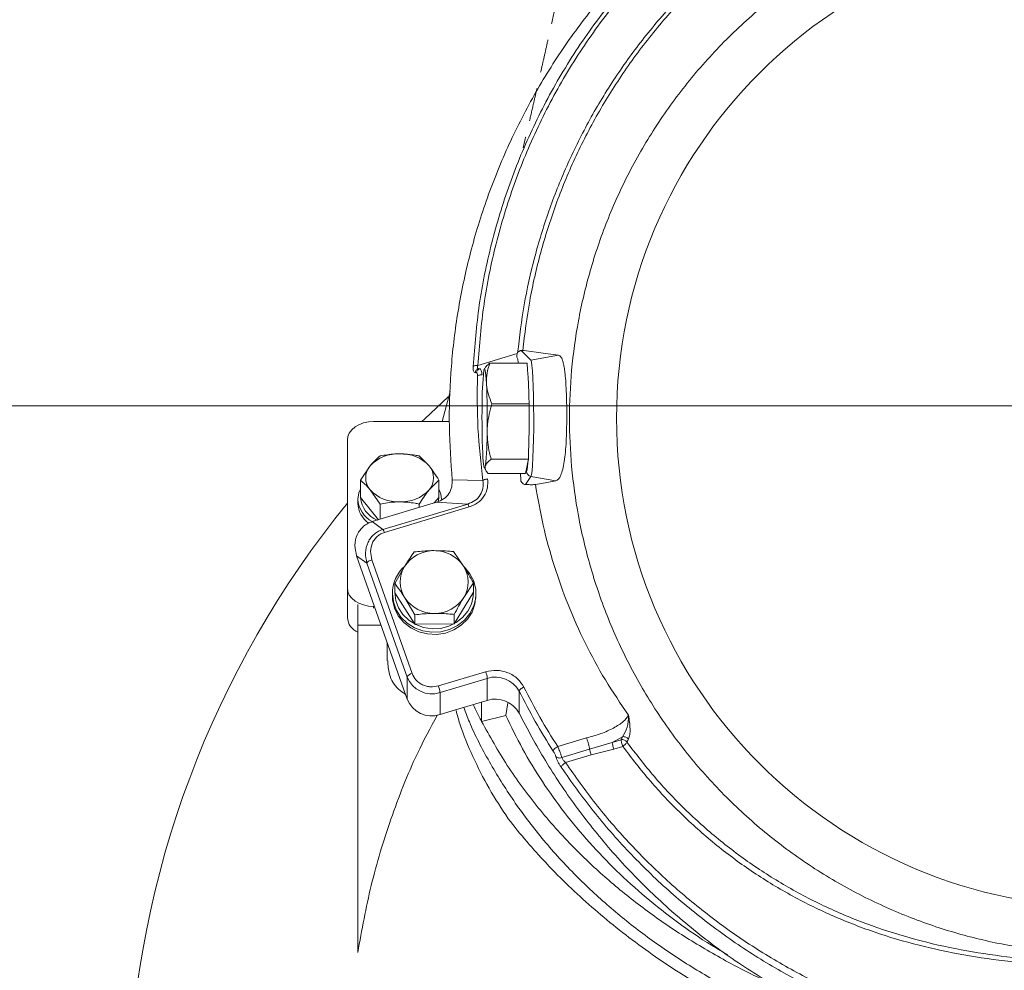
# Model space of a CAD drawing. Extents: x 3619 to 6108, y -1469 to 1459.
# Drawn here: x 5338 to 5526, y 1114 to 1295 of the extents above; entities that cross this region are included whole.
import ezdxf

# ---------------------------------------------------------------- set-up
doc = ezdxf.new("R2010")
doc.units = 0
doc.header["$LTSCALE"] = 5
doc.linetypes.add('HIDDEN', pattern=[1.905, 1.27, -0.635])
doc.layers.add('SLD-0', color=7, linetype='Continuous')
doc.styles.add('Brunner 2014', font='arial.ttf', dxfattribs={"height": 35})
doc.dimstyles.new('Brunner 2014', dxfattribs={"dimscale": 5, "dimtxt": 35, "dimasz": 5, "dimexe": 3.175, "dimexo": 0, "dimgap": 0.762, "dimtad": 1, "dimdec": 0, "dimrnd": 1e-08, "dimtxsty": 'Brunner 2014', "dimcen": 0.09, "dimdle": 10, "dimclrd": 7, "dimclre": 7, "dimclrt": 7, "dimadec": 1, "dimazin": 2, "dimtfac": 0.666667, "dimtdec": 0, "dimtmove": 0, "dimatfit": 3, "dimldrblk": 'Filled-1', "dimfxl": 1, "dimtolj": 1, "dimlwd": 5, "dimlwe": 5, "dimarcsym": 0})

# ---------------------------------------------------------------- blocks, each defined once
blk = doc.blocks.new('*D126')
at = {"layer": 'Defpoints', "color": 0, "linetype": 'HIDDEN', "lineweight": 5, "ltscale": 3, "transparency": 16777216}
for p in [(5001.84, 1221.49), (5545.82, 1221.49), (5343.33, 89.81)]:
    blk.add_point(p, dxfattribs=at)
at = {"layer": 'SLD-0', "color": 7, "linetype": 'Continuous', "lineweight": 5, "ltscale": 3, "transparency": 16777216}
for p, q in [((5545.82, 1221.49), (4985.96, 1221.49)), ((5001.84, 114.81), (5001.84, 1196.49)), ((5343.33, 89.81), (4985.96, 89.81))]:
    blk.add_line(p, q, dxfattribs=at)
at = {"layer": 'SLD-0', "color": 7, "linetype": 'HIDDEN', "lineweight": 5, "ltscale": 3, "transparency": 16777216}
for points in [[(4997.67, 1196.49), (5006, 1196.49), (5001.84, 1221.49)], [(4997.67, 114.81), (5006, 114.81), (5001.84, 89.81)]]:
    blk.add_solid(points, dxfattribs=at)
at = {"layer": 'SLD-0', "color": 1, "linetype": 'HIDDEN', "lineweight": 15, "ltscale": 3, "transparency": 16777216, "insert": (4962.26, 636.47), "char_height": 35, "attachment_point": 2, "rotation": 90, "style": 'Brunner 2014'}
blk.add_mtext('\\A1;1132', dxfattribs=at)
blk = doc.blocks.new('Filled-1')
at = {"color": 0}
for p, q in [((0, 0), (-1, 0.1667)), ((-1, 0.1667), (-1, -0.1667)), ((-1, 0), (0, 0)), ((-1, -0.1667), (0, 0))]:
    blk.add_line(p, q, dxfattribs=at)
at = {"color": 0, "flags": 128}
blk.add_lwpolyline([(-1, -0.1667), (0, 0), (-1, 0.1667), (-1, -0.1667)], dxfattribs=at)
at = {"color": 0}
blk.add_solid([(-1, -0.1667), (0, 0), (-1, 0.1667), (-1, -0.1667)], dxfattribs=at)
blk = doc.blocks.new('*D128')
at = {"layer": 'Defpoints', "color": 0, "linetype": 'HIDDEN', "lineweight": 5, "transparency": 16777216}
for p in [(5452.32, 1357.06), (4920.32, 89.81), (5348.32, 89.81)]:
    blk.add_point(p, dxfattribs=at)
at = {"layer": 'SLD-0', "color": 7, "linetype": 'Continuous', "lineweight": 5, "transparency": 16777216}
for p, q in [((5452.32, 1357.06), (4904.45, 1357.06)), ((4920.32, 1332.06), (4920.32, 114.81)), ((5348.32, 89.81), (4904.45, 89.81))]:
    blk.add_line(p, q, dxfattribs=at)
at = {"layer": 'SLD-0', "color": 7, "linetype": 'HIDDEN', "lineweight": 5, "transparency": 16777216}
for points in [[(4916.16, 1332.06), (4924.49, 1332.06), (4920.32, 1357.06)], [(4916.16, 114.81), (4924.49, 114.81), (4920.32, 89.81)]]:
    blk.add_solid(points, dxfattribs=at)
at = {"layer": 'SLD-0', "color": 1, "linetype": 'HIDDEN', "lineweight": 15, "transparency": 16777216, "insert": (4880.77, 704.15), "char_height": 35, "attachment_point": 2, "rotation": 90, "style": 'Brunner 2014'}
blk.add_mtext('\\A1;1267', dxfattribs=at)

msp = doc.modelspace()

# ---------------------------------------------------------------- linework, layer by layer
at = {"color": 7, "linetype": 'Continuous', "lineweight": 15}
for p, q in [((5435.92, 1230.24), (5434.06, 1232.08)), ((5434.39, 1232.11), (5434.59, 1232.08)), ((5434.66, 1232.1), (5434.42, 1232.03)), ((5434.66, 1232.07), (5434.42, 1232.03)), ((5434.66, 1232.1), (5434.66, 1232.07)), ((5434.66, 1232.07), (5438.31, 1231.57)), ((5425.79, 1229.23), (5433.31, 1231.49)), ((5433.42, 1230.44), (5433.27, 1230.83)), ((5433.31, 1231.49), (5433.4, 1231.66)), ((5441.24, 1231.17), (5435.92, 1230.24)), ((5438.31, 1231.57), (5441.24, 1231.17)), ((5425.91, 1228.62), (5426.14, 1228.59)), ((5427.12, 1228.72), (5427.03, 1228.57)), ((5435.22, 1229.68), (5428.08, 1229.68)), ((5435.29, 1228.31), (5435.22, 1229.68)), ((5418.95, 1218.48), (5420.52, 1224.27)), ((5435.62, 1221.88), (5435.55, 1223.29)), ((5435.62, 1221.88), (5428.48, 1221.88)), ((5435.6, 1219.96), (5435.62, 1221.88)), ((5405.82, 1218.48), (5420.36, 1218.48)), ((5400.82, 1186.66), (5400.82, 1214.95)), ((5435.47, 1211.3), (5435.5, 1213.24)), ((5414.58, 1211.91), (5416.45, 1210.02)), ((5435.47, 1211.3), (5428.33, 1211.3)), ((5434.92, 1208.53), (5435.47, 1211.3)), ((5403.32, 1207.31), (5405.19, 1210.02)), ((5427.03, 1209.65), (5427.38, 1209.04)), ((5434.92, 1208.53), (5427.77, 1208.53)), ((5433.99, 1207.35), (5433.97, 1208.53)), ((5434.88, 1206.46), (5435.94, 1207.99)), ((5440.68, 1207.16), (5435.94, 1207.99)), ((5403.32, 1203.98), (5403.32, 1207.31)), ((5418.33, 1207.31), (5416.45, 1205.43)), ((5418.33, 1203.98), (5418.33, 1207.31)), ((5426.75, 1207.2), (5420.87, 1207.37)), ((5436.8, 1206.45), (5438.66, 1206.79)), ((5438.66, 1206.79), (5440.68, 1207.16)), ((5402.82, 1203.62), (5402.82, 1202.84)), ((5403.32, 1203.98), (5406.8, 1199.71)), ((5407.07, 1202.72), (5405.19, 1205.43)), ((5417.46, 1202.92), (5418.33, 1203.98)), ((5405.57, 1199.35), (5417.9, 1203.05)), ((5407.07, 1199.8), (5407.07, 1202.72)), ((5423.84, 1202.72), (5407.64, 1197.85)), ((5424.11, 1202.15), (5407.91, 1197.28)), ((5414.58, 1202.05), (5414.58, 1202.72)), ((5423.84, 1202.72), (5417.9, 1203.05)), ((5407.64, 1197.85), (5405.57, 1199.35)), ((5404.58, 1191.4), (5402.6, 1192.83)), ((5411.63, 1167.17), (5402.6, 1192.83)), ((5421.12, 1193.61), (5423.03, 1190.85)), ((5404.58, 1191.4), (5412.25, 1169.62)), ((5405.53, 1192.07), (5413.2, 1170.29)), ((5409.92, 1187.51), (5411.77, 1190.75)), ((5400.82, 1181.01), (5400.82, 1186.66)), ((5409.92, 1185.7), (5409.92, 1187.51)), ((5424.93, 1187.64), (5423.09, 1184.85)), ((5424.93, 1185.84), (5424.93, 1187.64)), ((5409.43, 1185.58), (5409.43, 1185.16)), ((5409.92, 1185.7), (5413.74, 1179.73)), ((5421.25, 1179.8), (5424.93, 1185.84)), ((5425.43, 1185.16), (5425.43, 1185.58)), ((5402.82, 1179.51), (5402.82, 1183.48)), ((5406.01, 1183.13), (5405.82, 1183.13)), ((5405.82, 1182.78), (5405.82, 1183.13)), ((5413.74, 1181.54), (5411.83, 1184.74)), ((5413.74, 1179.73), (5413.74, 1181.54)), ((5421.25, 1179.8), (5421.25, 1181.6)), ((5402.82, 1116.94), (5402.82, 1179.51)), ((5407.29, 1179.51), (5402.82, 1179.51)), ((5413.74, 1179.73), (5421.25, 1179.8)), ((5408.43, 1176.26), (5408.43, 1172.72)), ((5418.24, 1167.91), (5427.28, 1170.63)), ((5412.25, 1169.62), (5412.25, 1165.41)), ((5418.55, 1166.65), (5427.59, 1169.37)), ((5427.59, 1165.16), (5427.59, 1169.37)), ((5411.63, 1167.17), (5412.25, 1165.41)), ((5418.55, 1166.65), (5418.55, 1162.44)), ((5433.68, 1166.92), (5433.68, 1162.71)), ((5427.59, 1165.16), (5421.52, 1163.33)), ((5426.5, 1164.83), (5426.5, 1161.13)), ((5431.13, 1162.28), (5431.54, 1164.71)), ((5418.55, 1162.44), (5421.52, 1163.33)), ((5426.5, 1161.13), (5431.13, 1162.28)), ((5426.46, 1161.21), (5426.5, 1161.13)), ((5441.06, 1156.31), (5446.59, 1157.97)), ((5447.17, 1155.8), (5451.49, 1157.11)), ((5451.49, 1157.11), (5453.47, 1158.2)), ((5451.49, 1157.11), (5453.19, 1157.62)), ((5453.47, 1158.2), (5453.19, 1157.62)), ((5441.85, 1154.2), (5447.17, 1155.8)), ((5447.46, 1154.72), (5442.57, 1153.25)), ((5447.46, 1154.72), (5451.8, 1155.85)), ((5453.5, 1156.36), (5451.8, 1155.85))]:
    msp.add_line(p, q, dxfattribs=at)
at = {"color": 7, "linetype": 'Continuous', "lineweight": 15, "flags": 128}
for points in [[(5435.94, 1207.99), (5436.05, 1208.35), (5436.15, 1209.08), (5436.24, 1210.17), (5436.32, 1211.58), (5436.39, 1213.25), (5436.44, 1215.13), (5436.47, 1217.15), (5436.48, 1219.24), (5436.46, 1221.32), (5436.43, 1223.33), (5436.38, 1225.19), (5436.31, 1226.83), (5436.23, 1228.2), (5436.14, 1229.24), (5436.03, 1229.93), (5435.92, 1230.24)], [(5427.43, 1225.78), (5427.38, 1226.61), (5427.33, 1227.3), (5427.27, 1227.86), (5427.21, 1228.27), (5427.15, 1228.52), (5427.08, 1228.61), (5427.02, 1228.53), (5426.95, 1228.3)], [(5420.11, 1223.25), (5415.63, 1219.04), (5415.06, 1218.48)], [(5400.82, 1214.95), (5400.92, 1215.64), (5401.2, 1216.3), (5401.66, 1216.91), (5402.29, 1217.45), (5403.04, 1217.89), (5403.91, 1218.22), (5404.85, 1218.42), (5405.82, 1218.48)], [(5426.73, 1212.43), (5426.77, 1211.6), (5426.83, 1210.91), (5426.89, 1210.35), (5426.95, 1209.94), (5427.01, 1209.7), (5427.08, 1209.61), (5427.14, 1209.68), (5427.2, 1209.92)], [(5402.82, 1203.62), (5403.01, 1204.84), (5403.32, 1205.58)], [(5418.22, 1203.12), (5418.28, 1203.4), (5418.32, 1203.97)], [(5423.15, 1190.74), (5423.24, 1190.66), (5424.28, 1189.39), (5425.01, 1187.94), (5425.38, 1186.38), (5425.38, 1184.78), (5425.01, 1183.22), (5424.28, 1181.77), (5423.24, 1180.49), (5421.92, 1179.46), (5420.39, 1178.71), (5418.72, 1178.28), (5417, 1178.2), (5415.29, 1178.46), (5413.68, 1179.05), (5412.25, 1179.94), (5411.06, 1181.1), (5410.17, 1182.47), (5409.62, 1183.99), (5409.43, 1185.58), (5409.43, 1185.58)], [(5405.82, 1183.13), (5404.85, 1183.2), (5403.91, 1183.4), (5403.04, 1183.73), (5402.29, 1184.16), (5401.66, 1184.7), (5401.2, 1185.31), (5400.92, 1185.98), (5400.82, 1186.66)], [(5425.43, 1185.16), (5425.24, 1183.57), (5424.69, 1182.05), (5423.8, 1180.68), (5422.61, 1179.52), (5421.18, 1178.63), (5419.57, 1178.04), (5417.86, 1177.78), (5416.14, 1177.86), (5414.47, 1178.29), (5412.94, 1179.04), (5411.62, 1180.07), (5410.57, 1181.35), (5409.85, 1182.8), (5409.48, 1184.36), (5409.43, 1185.16)], [(5409.93, 1185.77), (5410.1, 1184.28), (5410.62, 1182.86), (5411.46, 1181.58), (5412.57, 1180.49), (5413.92, 1179.65), (5415.42, 1179.09), (5417.02, 1178.85), (5418.64, 1178.93), (5420.21, 1179.33), (5421.64, 1180.03), (5422.87, 1181), (5423.86, 1182.2), (5424.54, 1183.56), (5424.89, 1185.02), (5424.93, 1185.83)]]:
    msp.add_lwpolyline(points, dxfattribs=at)
at = {"color": 1, "linetype": 'Continuous', "lineweight": 15}
msp.add_circle((5545.82, 1219.11), 93.5, dxfattribs=at)
at = {"color": 7, "linetype": 'Continuous', "lineweight": 15}
for centre, radius, start, end in [((5481.42, 1222.06), 54.83, 173.4719, 180.4639), ((5276.62, 1219.12), 150.96, 359.0395, 2.5288), ((5577.54, 1219.09), 150.96, 179.0395, 182.5288), ((5372.73, 1216.15), 54.83, 353.4719, 0.4639), ((5410.52, 1205.03), 7.3, 87.5923, 136.8231), ((5411.13, 1205.03), 7.3, 43.1769, 92.4077), ((5407.83, 1207.72), 3.5, 138.8939, 221.1061), ((5413.82, 1207.72), 3.5, 318.8939, 41.1061), ((5436.11, 1208.98), 1, 180.3045, 260.0465), ((5414.57, 1203.59), 4.25, 0.4435, 27.9029), ((5408, 1203.94), 5.19, 183.484, 242.1747), ((5408.56, 1204.48), 5.26, 185.5376, 247.1678), ((5410.52, 1210.42), 7.3, 223.1769, 272.4077), ((5411.13, 1210.42), 7.3, 267.5923, 316.8231), ((5545.82, 1084.81), 187, 140.8414, 178.1592), ((5407.66, 1203.02), 4.84, 182.1009, 234.8671), ((5417.33, 1187.2), 6.6, 89.7266, 147.5055), ((5417.51, 1187.18), 6.62, 33.6452, 91.2833), ((5416.57, 1185.52), 7.14, 132.0311, 179.4976), ((5416.55, 1187.8), 5.62, 148.322, 212.8973), ((5418.31, 1187.8), 5.62, 328.322, 32.8973), ((5417.53, 1188.39), 6.6, 269.7266, 327.5055), ((5417.35, 1188.41), 6.62, 213.6452, 271.2833), ((5404.17, 1181.25), 3.35, 184.1556, 246.3732), ((5413.38, 1169.02), 1.28, 98.045, 152.136), ((5422.33, 1168.75), 5.3, 6.7316, 20.7999), ((5416.98, 1171.49), 5.09, 201.6128, 287.9707), ((5413.28, 1166.03), 5.3, 6.7316, 20.7999), ((5429.15, 1164.47), 5.14, 28.4561, 107.6478), ((5416.98, 1167.28), 5.09, 201.6128, 287.9707), ((5429.15, 1160.26), 5.14, 28.4561, 107.6478)]:
    msp.add_arc(centre, radius, start, end, dxfattribs=at)
msp.add_ellipse((5545.82, 1198.05), major_axis=(128.7, 0), ratio=0.765367, start_param=3.490798, end_param=3.524907, dxfattribs=at)
for points, knots in [([(5420.87, 1207.37), (5420.63, 1210.77), (5420.16, 1217.56), (5420.5, 1227.9), (5421.65, 1238.36), (5423.75, 1248.93), (5426.79, 1259.43), (5430.79, 1269.75), (5435.72, 1279.75), (5441.54, 1289.32), (5448.2, 1298.32), (5455.59, 1306.67), (5463.63, 1314.27), (5472.21, 1321.06), (5481.2, 1326.99), (5490.45, 1332.02), (5499.91, 1336.19), (5509.56, 1339.54), (5519.45, 1342.09), (5529.64, 1343.85), (5540.13, 1344.78), (5550.9, 1344.81), (5561.8, 1343.89), (5572.7, 1342.01), (5583.48, 1339.14), (5594, 1335.31), (5604.14, 1330.55), (5613.78, 1324.94), (5622.81, 1318.54), (5631.14, 1311.46), (5638.72, 1303.81), (5645.46, 1295.73), (5651.44, 1287.29), (5654.78, 1281.39), (5656.45, 1278.43)], [0, 0, 0, 0, 0.030949, 0.061902, 0.093926, 0.1265, 0.159482, 0.192719, 0.226054, 0.259328, 0.292389, 0.325095, 0.357314, 0.388936, 0.419865, 0.450024, 0.47899, 0.507821, 0.53654, 0.565178, 0.594777, 0.624921, 0.655552, 0.686604, 0.718001, 0.749661, 0.781491, 0.81339, 0.845251, 0.876959, 0.9084, 0.939459, 0.969641, 1, 1, 1, 1]), ([(5643.49, 1294.6), (5641.01, 1297.8), (5636.04, 1304.21), (5627.34, 1312.89), (5618.58, 1320.12), (5610, 1325.97), (5601.84, 1330.65), (5593.29, 1334.7), (5584.39, 1338.1), (5575.2, 1340.8), (5565.78, 1342.77), (5556.24, 1343.98), (5546.63, 1344.43), (5537, 1344.11), (5527.41, 1343.02), (5517.97, 1341.17), (5508.75, 1338.59), (5499.81, 1335.31), (5491.17, 1331.35), (5482.9, 1326.74), (5474.21, 1320.97), (5465.33, 1313.83), (5456.55, 1305.18), (5448.74, 1295.73), (5441.97, 1285.65), (5436.28, 1275.02), (5431.69, 1263.96), (5428.23, 1252.52), (5425.83, 1240.86), (5425.2, 1232.98), (5424.88, 1229.05)], [0, 0, 0, 0, 0.041515, 0.083096, 0.124582, 0.155781, 0.186998, 0.218139, 0.249361, 0.280719, 0.312094, 0.343369, 0.374523, 0.40583, 0.437226, 0.468588, 0.499797, 0.530984, 0.562318, 0.593706, 0.625039, 0.666574, 0.708235, 0.750041, 0.79179, 0.833295, 0.87492, 0.916698, 0.958451, 1, 1, 1, 1]), ([(5642.74, 1294.36), (5640.9, 1296.76), (5637.24, 1301.55), (5631.03, 1308.25), (5624.35, 1314.5), (5617.14, 1320.27), (5609.48, 1325.5), (5601.37, 1330.15), (5592.9, 1334.17), (5584.07, 1337.54), (5574.96, 1340.21), (5565.62, 1342.16), (5556.16, 1343.36), (5546.62, 1343.81), (5537.07, 1343.49), (5527.57, 1342.41), (5518.2, 1340.58), (5509.06, 1338.03), (5500.18, 1334.77), (5491.62, 1330.84), (5483.41, 1326.27), (5474.79, 1320.54), (5465.97, 1313.46), (5457.25, 1304.86), (5449.5, 1295.49), (5442.77, 1285.47), (5437.12, 1274.92), (5432.55, 1263.91), (5429.11, 1252.56), (5426.73, 1240.97), (5426.1, 1233.14), (5425.79, 1229.23)], [0, 0, 0, 0, 0.031266, 0.062343, 0.093584, 0.12463, 0.155926, 0.187032, 0.218278, 0.249366, 0.280765, 0.312057, 0.343267, 0.374438, 0.40572, 0.437091, 0.46831, 0.49962, 0.530787, 0.562111, 0.593368, 0.624817, 0.666277, 0.707973, 0.749842, 0.791465, 0.833156, 0.874803, 0.916614, 0.958343, 1, 1, 1, 1]), ([(5433.4, 1231.66), (5433.76, 1234.72), (5434.49, 1240.83), (5436.53, 1249.87), (5439.23, 1258.74), (5442.67, 1267.4), (5446.8, 1275.78), (5451.64, 1283.85), (5457.14, 1291.53), (5463.32, 1298.8), (5470.13, 1305.57), (5477.56, 1311.79), (5485.54, 1317.39), (5494.01, 1322.3), (5502.94, 1326.49), (5512.26, 1329.88), (5521.89, 1332.5), (5528.49, 1333.51), (5531.78, 1334.02)], [0, 0, 0, 0, 0.062452, 0.124844, 0.187323, 0.249582, 0.312097, 0.374264, 0.436703, 0.49899, 0.561888, 0.624296, 0.687055, 0.749572, 0.81191, 0.874601, 0.937425, 1, 1, 1, 1]), ([(5498.82, 1323.8), (5495.81, 1322.29), (5489.78, 1319.27), (5481.35, 1313.75), (5473.45, 1307.58), (5466.21, 1300.79), (5459.64, 1293.46), (5453.77, 1285.66), (5448.63, 1277.43), (5444.22, 1268.85), (5440.57, 1259.97), (5437.7, 1250.86), (5435.54, 1241.56), (5434.77, 1235.26), (5434.39, 1232.11)], [0, 0, 0, 0, 0.0831458, 0.1667417, 0.2505091, 0.3340828, 0.4172107, 0.5004837, 0.583806, 0.6669243, 0.7501399, 0.8333966, 0.9165192, 1, 1, 1, 1]), ([(5545.82, 1116.61), (5542.75, 1116.69), (5536.5, 1116.85), (5527.05, 1118.2), (5517.49, 1120.43), (5507.97, 1123.67), (5498.62, 1127.93), (5489.6, 1133.18), (5481.09, 1139.4), (5473.21, 1146.5), (5466.12, 1154.37), (5459.9, 1162.89), (5454.64, 1171.9), (5450.39, 1181.25), (5447.15, 1190.78), (5444.9, 1200.33), (5443.6, 1209.78), (5443.18, 1219.11), (5443.6, 1228.43), (5444.9, 1237.88), (5447.15, 1247.43), (5450.39, 1256.96), (5454.64, 1266.31), (5459.9, 1275.32), (5466.12, 1283.84), (5473.21, 1291.71), (5481.09, 1298.81), (5489.6, 1305.03), (5498.62, 1310.29), (5507.97, 1314.54), (5517.49, 1317.78), (5527.05, 1320.03), (5536.5, 1321.32), (5545.82, 1321.74), (5555.15, 1321.32), (5564.59, 1320.03), (5574.15, 1317.78), (5583.68, 1314.54), (5593.03, 1310.29), (5602.04, 1305.03), (5610.56, 1298.81), (5618.43, 1291.71), (5625.53, 1283.84), (5631.74, 1275.32), (5637, 1266.31), (5641.26, 1256.96), (5644.5, 1247.43), (5646.74, 1237.88), (5648.04, 1228.43), (5648.46, 1219.11), (5648.04, 1209.78), (5646.74, 1200.33), (5644.5, 1190.78), (5641.26, 1181.25), (5637, 1171.9), (5631.74, 1162.89), (5625.53, 1154.37), (5618.43, 1146.5), (5610.56, 1139.4), (5602.04, 1133.18), (5593.03, 1127.93), (5583.68, 1123.67), (5574.15, 1120.43), (5564.59, 1118.2), (5555.15, 1116.85), (5548.9, 1116.69), (5545.82, 1116.61)], [0, 0, 0, 0, 0.014321, 0.029124, 0.044367, 0.059997, 0.075951, 0.092156, 0.108534, 0.125, 0.141466, 0.157844, 0.174049, 0.190003, 0.205633, 0.220876, 0.235679, 0.25, 0.264321, 0.279124, 0.294367, 0.309997, 0.325951, 0.342156, 0.358534, 0.375, 0.391466, 0.407844, 0.424049, 0.440003, 0.455633, 0.470876, 0.485679, 0.5, 0.514321, 0.529124, 0.544367, 0.559997, 0.575951, 0.592156, 0.608534, 0.625, 0.641466, 0.657844, 0.674049, 0.690003, 0.705633, 0.720876, 0.735679, 0.75, 0.764321, 0.779124, 0.794367, 0.809997, 0.825951, 0.842156, 0.858534, 0.875, 0.891466, 0.907844, 0.924049, 0.940003, 0.955633, 0.970876, 0.985679, 1, 1, 1, 1]), ([(5433.4, 1231.66), (5433.44, 1231.72), (5433.52, 1231.83), (5433.67, 1231.94), (5433.79, 1232.01), (5433.91, 1232.06), (5434, 1232.07), (5434.06, 1232.08)], [0, 0, 0, 0, 0.275353, 0.502661, 0.628961, 0.751529, 1, 1, 1, 1]), ([(5434.39, 1232.11), (5434.36, 1232.11), (5434.3, 1232.11), (5434.14, 1232.09), (5434.06, 1232.08)], [0, 0, 0, 0, 0.500975, 1, 1, 1, 1]), ([(5433.31, 1231.49), (5433.29, 1231.41), (5433.24, 1231.27), (5433.25, 1231.15), (5433.25, 1231.09)], [0, 0, 0, 0, 0.508405, 1, 1, 1, 1]), ([(5433.25, 1231.09), (5433.25, 1231.02), (5433.26, 1230.9), (5433.27, 1230.85), (5433.27, 1230.83)], [0, 0, 0, 0, 0.503266, 1, 1, 1, 1]), ([(5433.5, 1229.68), (5433.5, 1229.71), (5433.49, 1229.87), (5433.47, 1230.08), (5433.45, 1230.33), (5433.43, 1230.4), (5433.42, 1230.44)], [0, 0, 0, 0, 0.043672, 0.352136, 0.668275, 1, 1, 1, 1]), ([(5441.24, 1231.17), (5441.38, 1231.11), (5441.66, 1230.98), (5441.97, 1230.33), (5442.19, 1229.52), (5442.35, 1228.66), (5442.5, 1227.47), (5442.63, 1225.86), (5442.73, 1223.82), (5442.79, 1221.56), (5442.8, 1219.21), (5442.77, 1216.89), (5442.69, 1214.64), (5442.55, 1212.62), (5442.33, 1210.8), (5442.04, 1209.3), (5441.67, 1208.17), (5441.21, 1207.39), (5440.86, 1207.24), (5440.68, 1207.16)], [0, 0, 0, 0, 0.0626852, 0.1249865, 0.1649144, 0.2065819, 0.249992, 0.309154, 0.3750002, 0.4371506, 0.5002258, 0.5661761, 0.6256495, 0.6900636, 0.7503389, 0.8127935, 0.875014, 0.9346042, 1, 1, 1, 1]), ([(5425.79, 1229.23), (5425.69, 1229.23), (5425.5, 1229.23), (5425.24, 1229.2), (5425.02, 1229.14), (5424.93, 1229.08), (5424.88, 1229.05)], [0, 0, 0, 0, 0.249996, 0.499994, 0.749989, 1, 1, 1, 1]), ([(5425.27, 1227.86), (5425.21, 1227.88), (5425.08, 1227.92), (5424.95, 1228.19), (5424.87, 1228.57), (5424.88, 1228.89), (5424.88, 1229.05)], [0, 0, 0, 0, 0.249871, 0.49938, 0.749949, 1, 1, 1, 1]), ([(5425.27, 1227.86), (5425.3, 1227.94), (5425.34, 1228.12), (5425.49, 1228.34), (5425.68, 1228.52), (5425.83, 1228.58), (5425.91, 1228.62)], [0, 0, 0, 0, 0.250009, 0.500005, 0.750003, 1, 1, 1, 1]), ([(5426.14, 1228.59), (5426.06, 1228.56), (5425.91, 1228.49), (5425.72, 1228.31), (5425.57, 1228.09), (5425.53, 1227.92), (5425.5, 1227.83)], [0, 0, 0, 0, 0.249997, 0.499995, 0.749991, 1, 1, 1, 1]), ([(5425.91, 1228.62), (5425.86, 1228.62), (5425.79, 1228.63), (5425.73, 1228.7), (5425.7, 1228.8), (5425.7, 1228.97), (5425.76, 1229.14), (5425.79, 1229.23)], [0, 0, 0, 0, 0.250862, 0.369263, 0.486566, 0.724503, 1, 1, 1, 1]), ([(5426.14, 1228.59), (5426.19, 1228.57), (5426.28, 1228.51), (5426.42, 1228.26), (5426.53, 1227.9), (5426.59, 1227.59), (5426.61, 1227.44)], [0, 0, 0, 0, 0.253714, 0.503447, 0.746549, 1, 1, 1, 1]), ([(5427.16, 1228.7), (5427.21, 1228.81), (5427.38, 1229.15), (5427.8, 1229.47), (5428.08, 1229.68)], [0, 0, 0, 0, 0.343697, 1, 1, 1, 1]), ([(5428.08, 1229.68), (5427.87, 1229.05), (5427.46, 1227.77), (5427.44, 1226.45), (5427.43, 1225.78)], [0, 0, 0, 0, 0.495458, 1, 1, 1, 1]), ([(5435.29, 1228.31), (5435.32, 1228.04), (5435.38, 1227.47), (5435.45, 1226.18), (5435.51, 1224.77), (5435.54, 1223.73), (5435.55, 1223.29)], [0, 0, 0, 0, 0.246204, 0.523507, 0.80081, 1, 1, 1, 1]), ([(5425.5, 1227.83), (5425.46, 1227.84), (5425.39, 1227.85), (5425.31, 1227.85), (5425.27, 1227.86)], [0, 0, 0, 0, 0.4999703, 1, 1, 1, 1]), ([(5425.71, 1227.24), (5425.71, 1227.32), (5425.71, 1227.48), (5425.67, 1227.67), (5425.6, 1227.8), (5425.53, 1227.82), (5425.5, 1227.83)], [0, 0, 0, 0, 0.2505, 0.500788, 0.750901, 1, 1, 1, 1]), ([(5425.71, 1227.24), (5425.67, 1223.89), (5425.6, 1217.19), (5426.37, 1210.53), (5426.75, 1207.2)], [0, 0, 0, 0, 0.499998, 1, 1, 1, 1]), ([(5425.71, 1227.24), (5425.75, 1227.27), (5425.85, 1227.33), (5426.07, 1227.4), (5426.33, 1227.44), (5426.52, 1227.44), (5426.61, 1227.44)], [0, 0, 0, 0, 0.250011, 0.500006, 0.750004, 1, 1, 1, 1]), ([(5427.43, 1225.78), (5427.44, 1225.69), (5427.48, 1224.99), (5427.74, 1223.67), (5428.23, 1222.48), (5428.48, 1221.88)], [0, 0, 0, 0, 0.070092, 0.530785, 1, 1, 1, 1]), ([(5428.48, 1221.88), (5428.12, 1220.57), (5427.64, 1218.83), (5427.58, 1217.04), (5427.56, 1216.59)], [0, 0, 0, 0, 0.749689, 1, 1, 1, 1]), ([(5435.6, 1219.96), (5435.6, 1219.72), (5435.6, 1218.88), (5435.59, 1217.4), (5435.57, 1215.58), (5435.54, 1214.15), (5435.51, 1213.44), (5435.5, 1213.24)], [0, 0, 0, 0, 0.103561, 0.354753, 0.619757, 0.894838, 1, 1, 1, 1]), ([(5453.5, 1156.36), (5455.23, 1154.1), (5458.68, 1149.61), (5464.59, 1143.4), (5471.02, 1137.65), (5478.01, 1132.45), (5485.46, 1127.87), (5493.33, 1123.97), (5501.58, 1120.73), (5510.07, 1118.22), (5518.83, 1116.35), (5527.66, 1115.11), (5536.6, 1114.4), (5546.5, 1114.13), (5557.44, 1114.47), (5569.25, 1115.7), (5579.95, 1117.77), (5589.38, 1120.5), (5597.65, 1123.67), (5605.54, 1127.52), (5613.02, 1132.03), (5620.03, 1137.17), (5626.51, 1142.86), (5632.44, 1149.06), (5638.37, 1156.4), (5644.07, 1165.04), (5649.2, 1175), (5653.26, 1185.37), (5656.21, 1196.06), (5658.15, 1206.95), (5658.54, 1214.3), (5658.73, 1217.97)], [0, 0, 0, 0, 0.031417, 0.062469, 0.093868, 0.125227, 0.156471, 0.187643, 0.218786, 0.250435, 0.281059, 0.312977, 0.344099, 0.375221, 0.41685, 0.458822, 0.499745, 0.531352, 0.562403, 0.5936, 0.624825, 0.655993, 0.687445, 0.718455, 0.749861, 0.791399, 0.833153, 0.874882, 0.916494, 0.958255, 1, 1, 1, 1]), ([(5427.56, 1216.59), (5427.64, 1215.22), (5427.75, 1213.43), (5428.22, 1211.71), (5428.33, 1211.3)], [0, 0, 0, 0, 0.765567, 1, 1, 1, 1]), ([(5405.19, 1210.02), (5405.24, 1210.08), (5405.87, 1210.85), (5406.49, 1211.4), (5407.07, 1211.91)], [0, 0, 0, 0, 0.0702148, 1, 1, 1, 1]), ([(5407.07, 1211.91), (5408.02, 1212.08), (5409.25, 1212.29), (5410.52, 1212.31), (5410.82, 1212.32)], [0, 0, 0, 0, 0.764304, 1, 1, 1, 1]), ([(5410.82, 1212.32), (5411.82, 1212.27), (5413.09, 1212.2), (5414.31, 1211.96), (5414.58, 1211.91)], [0, 0, 0, 0, 0.7841057, 1, 1, 1, 1]), ([(5428.33, 1211.3), (5428.05, 1211.08), (5427.48, 1210.62), (5427.3, 1210.15), (5427.2, 1209.92)], [0, 0, 0, 0, 0.495458, 1, 1, 1, 1]), ([(5416.45, 1210.02), (5416.5, 1209.97), (5417.13, 1209.18), (5417.75, 1208.21), (5418.33, 1207.31)], [0, 0, 0, 0, 0.070215, 1, 1, 1, 1]), ([(5427.2, 1209.92), (5427.2, 1209.88), (5427.16, 1209.63), (5427.25, 1209.16), (5427.6, 1208.74), (5427.77, 1208.53)], [0, 0, 0, 0, 0.070092, 0.530785, 1, 1, 1, 1]), ([(5435.37, 1210.82), (5435.35, 1210.49), (5435.29, 1209.83), (5435.21, 1209.26), (5435.16, 1209.12), (5435.14, 1209.07)], [0, 0, 0, 0, 0.3636337, 0.7496084, 1, 1, 1, 1]), ([(5427.65, 1207.52), (5427.67, 1206.95), (5427.73, 1205.81), (5427.05, 1204.17), (5425.82, 1202.83), (5424.68, 1202.38), (5424.11, 1202.15)], [0, 0, 0, 0, 0.249839, 0.4995, 0.749518, 1, 1, 1, 1]), ([(5427.65, 1207.52), (5427.54, 1207.51), (5427.33, 1207.48), (5426.99, 1207.37), (5426.84, 1207.26), (5426.75, 1207.2)], [0, 0, 0, 0, 0.280769, 0.561529, 1, 1, 1, 1]), ([(5405.19, 1205.43), (5405.15, 1205.48), (5404.51, 1206.25), (5403.89, 1206.8), (5403.32, 1207.31)], [0, 0, 0, 0, 0.070215, 1, 1, 1, 1]), ([(5417.9, 1203.05), (5418.36, 1203.23), (5419.29, 1203.6), (5420.3, 1204.67), (5420.88, 1205.98), (5420.87, 1206.91), (5420.87, 1207.37)], [0, 0, 0, 0, 0.2502776, 0.4998503, 0.7494306, 1, 1, 1, 1]), ([(5426.75, 1207.2), (5426.79, 1206.72), (5426.87, 1205.78), (5426.34, 1204.41), (5425.3, 1203.28), (5424.33, 1202.9), (5423.84, 1202.72)], [0, 0, 0, 0, 0.253797, 0.502639, 0.749855, 1, 1, 1, 1]), ([(5434.88, 1206.46), (5434.77, 1206.47), (5434.57, 1206.5), (5434.28, 1206.68), (5434.09, 1206.91), (5434, 1207.16), (5433.99, 1207.29), (5433.99, 1207.35)], [0, 0, 0, 0, 0.274644, 0.507996, 0.777278, 0.893528, 1, 1, 1, 1]), ([(5436.8, 1206.45), (5436.59, 1206.43), (5436.16, 1206.39), (5435.31, 1206.43), (5434.88, 1206.46)], [0, 0, 0, 0, 0.499826, 1, 1, 1, 1]), ([(5454.62, 1162.32), (5453.1, 1164.55), (5450.05, 1169.02), (5446.22, 1176.11), (5442.95, 1183.43), (5440.29, 1190.95), (5438.17, 1198.63), (5437.26, 1203.84), (5436.8, 1206.45)], [0, 0, 0, 0, 0.1657229, 0.3322086, 0.4989111, 0.6652725, 0.8322851, 1, 1, 1, 1]), ([(5416.45, 1205.43), (5416.41, 1205.37), (5415.77, 1204.59), (5415.15, 1203.62), (5414.58, 1202.72)], [0, 0, 0, 0, 0.070215, 1, 1, 1, 1]), ([(5410.82, 1203.13), (5410.52, 1203.12), (5409.25, 1203.1), (5408.02, 1202.88), (5407.07, 1202.72)], [0, 0, 0, 0, 0.235696, 1, 1, 1, 1]), ([(5414.58, 1202.72), (5414.31, 1202.77), (5413.09, 1203.01), (5411.82, 1203.08), (5410.82, 1203.13)], [0, 0, 0, 0, 0.2158943, 1, 1, 1, 1]), ([(5402.6, 1192.83), (5402.44, 1193.49), (5402.11, 1194.82), (5402.51, 1196.55), (5403.21, 1197.74), (5403.9, 1198.47), (5404.69, 1199.03), (5405.28, 1199.24), (5405.57, 1199.35)], [0, 0, 0, 0, 0.255457, 0.522364, 0.652194, 0.775732, 0.891766, 1, 1, 1, 1]), ([(5407.64, 1197.85), (5407.35, 1197.75), (5406.76, 1197.53), (5405.97, 1196.98), (5405.28, 1196.27), (5404.57, 1195.11), (5404.13, 1193.41), (5404.43, 1192.07), (5404.58, 1191.4)], [0, 0, 0, 0, 0.112831, 0.229706, 0.354851, 0.482365, 0.743873, 1, 1, 1, 1]), ([(5407.91, 1197.28), (5407.67, 1197.2), (5407.2, 1197.02), (5406.57, 1196.58), (5406.02, 1196), (5405.46, 1195.04), (5405.15, 1193.67), (5405.41, 1192.6), (5405.53, 1192.07)], [0, 0, 0, 0, 0.1115084, 0.2242843, 0.3478199, 0.4776469, 0.7445481, 1, 1, 1, 1]), ([(5411.77, 1190.75), (5411.81, 1190.82), (5412.44, 1191.84), (5413.05, 1192.72), (5413.61, 1193.55)], [0, 0, 0, 0, 0.070215, 1, 1, 1, 1]), ([(5413.61, 1193.55), (5414.56, 1193.64), (5415.8, 1193.77), (5417.07, 1193.8), (5417.37, 1193.8)], [0, 0, 0, 0, 0.764304, 1, 1, 1, 1]), ([(5417.37, 1193.8), (5418.36, 1193.78), (5419.63, 1193.76), (5420.85, 1193.64), (5421.12, 1193.61)], [0, 0, 0, 0, 0.784106, 1, 1, 1, 1]), ([(5423.03, 1190.85), (5423.07, 1190.78), (5423.72, 1189.77), (5424.35, 1188.67), (5424.93, 1187.64)], [0, 0, 0, 0, 0.070215, 1, 1, 1, 1]), ([(5411.83, 1184.74), (5411.79, 1184.81), (5411.14, 1185.82), (5410.51, 1186.69), (5409.92, 1187.51)], [0, 0, 0, 0, 0.070215, 1, 1, 1, 1]), ([(5423.09, 1184.85), (5423.05, 1184.77), (5422.42, 1183.75), (5421.81, 1182.64), (5421.25, 1181.6)], [0, 0, 0, 0, 0.070215, 1, 1, 1, 1]), ([(5417.49, 1181.79), (5417.19, 1181.79), (5415.92, 1181.76), (5414.69, 1181.64), (5413.74, 1181.54)], [0, 0, 0, 0, 0.235696, 1, 1, 1, 1]), ([(5421.25, 1181.6), (5420.98, 1181.63), (5419.76, 1181.75), (5418.49, 1181.77), (5417.49, 1181.79)], [0, 0, 0, 0, 0.215894, 1, 1, 1, 1]), ([(5408.54, 1172.73), (5408.59, 1171.86), (5408.69, 1169.91), (5410.03, 1167.58), (5411.45, 1166.65), (5411.91, 1166.35)], [0, 0, 0, 0, 0.351037, 0.789156, 1, 1, 1, 1]), ([(5413.2, 1170.29), (5413.4, 1169.86), (5413.72, 1169.2), (5414.48, 1168.53), (5415.17, 1168.11), (5415.94, 1167.84), (5416.98, 1167.67), (5417.74, 1167.82), (5418.24, 1167.91)], [0, 0, 0, 0, 0.239457, 0.368361, 0.5, 0.631639, 0.760543, 1, 1, 1, 1]), ([(5427.28, 1170.63), (5427.97, 1170.77), (5429.4, 1171.05), (5431.59, 1170.55), (5433.48, 1169.41), (5434.22, 1168.25), (5434.58, 1167.69)], [0, 0, 0, 0, 0.241593, 0.5, 0.758407, 1, 1, 1, 1]), ([(5433.68, 1166.92), (5434.68, 1164.97), (5436.7, 1161.07), (5439.04, 1157.33), (5440.2, 1155.45)], [0, 0, 0, 0, 0.499983, 1, 1, 1, 1]), ([(5434.58, 1167.69), (5435.59, 1165.75), (5437.59, 1161.88), (5439.91, 1158.16), (5441.06, 1156.31)], [0, 0, 0, 0, 0.500877, 1, 1, 1, 1]), ([(5402.82, 1116.94), (5403.6, 1121.23), (5405.15, 1129.86), (5409.05, 1142.57), (5413.27, 1153.5), (5416.73, 1159.93), (5418.05, 1162.38)], [0, 0, 0, 0, 0.271675, 0.54562, 0.8268, 1, 1, 1, 1]), ([(5431.59, 1142.51), (5430.33, 1144.44), (5427.79, 1148.32), (5424.76, 1154.41), (5422.66, 1159.39), (5421.84, 1162.38), (5421.61, 1163.24)], [0, 0, 0, 0, 0.291174, 0.583837, 0.88113, 1, 1, 1, 1]), ([(5520.92, 1094.56), (5519.34, 1094.8), (5514.59, 1095.62), (5506.81, 1097.32), (5497.74, 1099.91), (5488.98, 1103.01), (5480.6, 1106.59), (5472.47, 1110.69), (5464.66, 1115.33), (5457.23, 1120.49), (5450.38, 1126.04), (5443.9, 1132.12), (5437.92, 1138.76), (5432.5, 1145.93), (5427.91, 1153.37), (5424.76, 1159.35), (5423.44, 1162.89), (5423.1, 1163.81)], [0.5970447, 0.5970447, 0.5970447, 0.5970447, 0.6104873, 0.6376455, 0.6647035, 0.6918475, 0.7189982, 0.7460653, 0.7748621, 0.8037442, 0.8326344, 0.8614422, 0.8932268, 0.9251052, 0.9569909, 0.9887858, 1, 1, 1, 1]), ([(5473.58, 1116.49), (5472.54, 1117.09), (5469.16, 1119.03), (5463.93, 1122.69), (5457.85, 1127.44), (5452.23, 1132.53), (5447.02, 1137.95), (5442.28, 1143.66), (5438.02, 1149.66), (5434.23, 1155.86), (5432.16, 1160.14), (5431.13, 1162.28)], [0, 0, 0, 0, 0.051465, 0.166174, 0.280892, 0.39787, 0.514855, 0.635159, 0.755468, 0.877732, 1, 1, 1, 1]), ([(5521.42, 1095.86), (5520.24, 1096.09), (5515.34, 1097.14), (5506.83, 1099.5), (5496.13, 1103.54), (5485.85, 1108.54), (5476.11, 1114.42), (5467.01, 1121.11), (5458.65, 1128.49), (5451.09, 1136.45), (5444.42, 1144.84), (5438.54, 1153.56), (5435.3, 1159.65), (5433.68, 1162.71)], [0.6611696, 0.6611696, 0.6611696, 0.6611696, 0.6715878, 0.7044989, 0.7376982, 0.771084, 0.8045448, 0.837961, 0.8712076, 0.9041574, 0.9366846, 0.9682511, 1, 1, 1, 1]), ([(5446.59, 1157.97), (5447.51, 1158.22), (5449.35, 1158.73), (5451.81, 1159.84), (5453.76, 1161.09), (5454.34, 1161.91), (5454.62, 1162.32)], [0, 0, 0, 0, 0.251917, 0.503064, 0.752732, 1, 1, 1, 1]), ([(5453.47, 1158.2), (5453.81, 1158.78), (5454.51, 1159.98), (5454.59, 1161.52), (5454.62, 1162.32)], [0, 0, 0, 0, 0.481021, 1, 1, 1, 1]), ([(5454.62, 1162.32), (5454.75, 1161.43), (5454.94, 1160.09), (5454.88, 1158.59), (5454.68, 1158.03), (5454.59, 1157.75)], [0, 0, 0, 0, 0.4993796, 0.749716, 1, 1, 1, 1]), ([(5482.1, 1111), (5481.62, 1111.21), (5478.34, 1112.59), (5472.49, 1115.67), (5464.66, 1120.27), (5457.24, 1125.44), (5450.38, 1130.99), (5443.62, 1137.34), (5437.19, 1144.56), (5431.22, 1152.65), (5428.07, 1158.31), (5426.5, 1161.13)], [0, 0, 0, 0, 0.018336, 0.124777, 0.23802, 0.351599, 0.465209, 0.578495, 0.718894, 0.859569, 1, 1, 1, 1]), ([(5454.31, 1157.17), (5454.24, 1157.25), (5454.11, 1157.41), (5453.82, 1157.57), (5453.51, 1157.66), (5453.3, 1157.64), (5453.19, 1157.62)], [0, 0, 0, 0, 0.254558, 0.500009, 0.742613, 1, 1, 1, 1]), ([(5454.59, 1157.75), (5454.52, 1157.83), (5454.38, 1157.99), (5454.1, 1158.15), (5453.78, 1158.23), (5453.57, 1158.21), (5453.47, 1158.2)], [0, 0, 0, 0, 0.250015, 0.500008, 0.750002, 1, 1, 1, 1]), ([(5453.5, 1156.36), (5453.59, 1156.42), (5453.78, 1156.55), (5454.03, 1156.77), (5454.22, 1156.99), (5454.28, 1157.11), (5454.31, 1157.17)], [0, 0, 0, 0, 0.2499936, 0.4999912, 0.7499856, 1, 1, 1, 1]), ([(5454.59, 1157.75), (5454.54, 1157.65), (5454.45, 1157.46), (5454.36, 1157.26), (5454.31, 1157.17)], [0, 0, 0, 0, 0.500671, 1, 1, 1, 1]), ([(5454.31, 1157.17), (5456.02, 1154.94), (5459.44, 1150.47), (5465.31, 1144.27), (5471.71, 1138.53), (5478.65, 1133.34), (5486.05, 1128.77), (5493.87, 1124.84), (5502.08, 1121.59), (5510.59, 1119.03), (5519.28, 1117.15), (5528.08, 1115.9), (5536.94, 1115.17), (5542.86, 1115.08), (5545.82, 1115.03)], [0, 0, 0, 0, 0.082995, 0.166312, 0.249876, 0.333318, 0.416363, 0.499417, 0.582932, 0.666687, 0.750352, 0.833585, 0.916769, 1, 1, 1, 1]), ([(5440.2, 1155.45), (5440.21, 1155.51), (5440.24, 1155.63), (5440.44, 1155.86), (5440.72, 1156.11), (5440.95, 1156.24), (5441.06, 1156.31)], [0, 0, 0, 0, 0.249999, 0.499993, 0.749992, 1, 1, 1, 1]), ([(5440.2, 1155.45), (5440.25, 1155.37), (5440.36, 1155.19), (5440.51, 1154.91), (5440.63, 1154.64), (5440.68, 1154.5), (5440.7, 1154.43)], [0, 0, 0, 0, 0.249992, 0.500122, 0.750162, 1, 1, 1, 1]), ([(5441.06, 1156.31), (5441.16, 1156.09), (5441.33, 1155.73), (5441.56, 1155.15), (5441.74, 1154.63), (5441.81, 1154.34), (5441.85, 1154.2)], [0, 0, 0, 0, 0.294326, 0.496765, 0.759486, 1, 1, 1, 1]), ([(5441.72, 1152.38), (5441.61, 1152.55), (5441.39, 1152.89), (5441.09, 1153.45), (5440.84, 1153.99), (5440.75, 1154.28), (5440.7, 1154.43)], [0, 0, 0, 0, 0.250354, 0.500842, 0.75061, 1, 1, 1, 1]), ([(5441.85, 1154.2), (5441.73, 1154.17), (5441.48, 1154.1), (5441.14, 1154.15), (5440.87, 1154.26), (5440.76, 1154.37), (5440.7, 1154.43)], [0, 0, 0, 0, 0.279716, 0.55943, 0.779712, 1, 1, 1, 1]), ([(5442.57, 1153.25), (5442.46, 1153.18), (5442.23, 1153.04), (5441.95, 1152.79), (5441.76, 1152.55), (5441.73, 1152.43), (5441.72, 1152.38)], [0, 0, 0, 0, 0.250008, 0.500007, 0.750001, 1, 1, 1, 1]), ([(5442.57, 1153.25), (5442.48, 1153.34), (5442.32, 1153.49), (5442.11, 1153.75), (5441.95, 1154), (5441.88, 1154.14), (5441.85, 1154.2)], [0, 0, 0, 0, 0.289586, 0.509902, 0.766474, 1, 1, 1, 1]), ([(5442.57, 1153.25), (5444.43, 1150.6), (5448.16, 1145.33), (5454.56, 1137.93), (5461.51, 1130.98), (5469.06, 1124.58), (5477.1, 1118.77), (5485.65, 1113.59), (5494.65, 1109.08), (5504.04, 1105.3), (5513.74, 1102.28), (5520.36, 1100.8), (5523.69, 1100.2)], [0, 0, 0, 0, 0.0313531, 0.0625187, 0.0939656, 0.1252162, 0.1564878, 0.1875732, 0.2189163, 0.2502943, 0.2815739, 0.3127139, 0.3127139, 0.3127139, 0.3127139]), ([(5522.97, 1099), (5520.52, 1099.46), (5514.88, 1100.68), (5506.13, 1103.21), (5496.78, 1106.75), (5487.6, 1111.08), (5478.7, 1116.22), (5470.17, 1122.12), (5462.1, 1128.75), (5454.62, 1136.04), (5447.72, 1143.9), (5443.72, 1149.55), (5441.72, 1152.38)], [0.6889024, 0.6889024, 0.6889024, 0.6889024, 0.7116535, 0.7416095, 0.7722528, 0.803531, 0.8353793, 0.8677195, 0.9004604, 0.9334984, 0.9667191, 1, 1, 1, 1]), ([(5467.94, 1110.86), (5464.16, 1113.11), (5460.58, 1115.48), (5453.8, 1120.41), (5450.59, 1122.97), (5444.54, 1128.28), (5441.69, 1131.02), (5438.35, 1134.56), (5437.69, 1135.27), (5436.41, 1136.7), (5435.77, 1137.42), (5433.92, 1139.58), (5432.73, 1141.04), (5431.59, 1142.51)], [0, 0, 0, 0, 0.25, 0.25, 0.5, 0.5, 0.75, 0.75, 0.8125, 0.8125, 0.875, 0.875, 1, 1, 1, 1])]:
    msp.add_open_spline(points, degree=3, knots=knots, dxfattribs=at)
at = {"color": 1, "linetype": 'HIDDEN', "lineweight": 15}
msp.add_open_spline([(5443.32, 1310.09), (5443.03, 1308.77), (5442.49, 1306.3), (5441.75, 1302.93), (5441.14, 1300.16), (5440.6, 1297.76), (5440.08, 1295.41), (5439.52, 1292.9), (5438.93, 1290.31), (5438.35, 1287.71), (5437.8, 1285.32), (5437.32, 1283.21), (5436.84, 1281.11), (5436.25, 1278.52), (5435.44, 1275.02), (5434.82, 1272.36), (5434.48, 1270.88)], degree=3, knots=[0, 0, 0, 0, 0.100468, 0.188241, 0.256535, 0.311972, 0.371225, 0.43511, 0.503506, 0.569427, 0.633817, 0.686792, 0.731004, 0.794723, 0.885418, 1, 1, 1, 1], dxfattribs=at)
at = {"color": 7, "linetype": 'Continuous', "lineweight": 15}
for points in [[(5424.11, 1202.15), (5424.08, 1202.22), (5424.03, 1202.37), (5423.95, 1202.54), (5423.89, 1202.67), (5423.86, 1202.7), (5423.84, 1202.72)], [(5407.91, 1197.28), (5407.88, 1197.36), (5407.83, 1197.5), (5407.75, 1197.68), (5407.69, 1197.8), (5407.66, 1197.84), (5407.64, 1197.85)], [(5405.53, 1192.07), (5405.41, 1192.03), (5405.16, 1191.94), (5404.85, 1191.76), (5404.63, 1191.57), (5404.6, 1191.46), (5404.58, 1191.4)], [(5434.58, 1167.69), (5434.46, 1167.63), (5434.23, 1167.52), (5433.93, 1167.3), (5433.72, 1167.09), (5433.69, 1166.97), (5433.68, 1166.92)], [(5446.59, 1157.97), (5446.65, 1157.78), (5446.78, 1157.41), (5446.95, 1156.81), (5447.09, 1156.24), (5447.15, 1155.95), (5447.17, 1155.8)], [(5451.8, 1155.85), (5451.76, 1155.97), (5451.68, 1156.22), (5451.58, 1156.59), (5451.51, 1156.92), (5451.5, 1157.05), (5451.49, 1157.11)], [(5453.19, 1157.62), (5453.2, 1157.56), (5453.2, 1157.43), (5453.28, 1157.1), (5453.38, 1156.72), (5453.46, 1156.48), (5453.5, 1156.36)], [(5447.17, 1155.8), (5447.19, 1155.73), (5447.21, 1155.58), (5447.28, 1155.3), (5447.37, 1155), (5447.43, 1154.81), (5447.46, 1154.72)]]:
    msp.add_open_spline(points, degree=3, dxfattribs=at)
at = {"layer": 'SLD-0', "color": 1, "linetype": 'HIDDEN', "lineweight": 15, "ltscale": 3}
msp.add_line((5540.82, 1221.49), (5480.82, 1221.49), dxfattribs=at)

# ---------------------------------------------------------------- dimensions: what is measured, and where the dimension line sits
at = {"layer": 'SLD-0', "linetype": 'HIDDEN', "lineweight": 15}
dim = msp.add_linear_dim(base=(4920.32, 89.81), p1=(5452.32, 1357.06), p2=(5348.32, 89.81), angle=90, dimstyle='Brunner 2014', override={"dimclrt": 1}, dxfattribs=at)
dim.commit()
dim.dimension.update_dxf_attribs({"geometry": '*D128', "text_midpoint": (4920.32, 704.15), "dimtype": 160})
at = {"layer": 'SLD-0', "color": 0, "linetype": 'HIDDEN', "lineweight": 15, "ltscale": 3}
dim = msp.add_linear_dim(base=(5001.84, 1221.49), p1=(5343.33, 89.81), p2=(5545.82, 1221.49), angle=90, dimstyle='Brunner 2014', override={"dimclrt": 1}, dxfattribs=at)
dim.commit()
dim.dimension.update_dxf_attribs({"geometry": '*D126', "text_midpoint": (5001.84, 636.47), "dimtype": 160})

doc.saveas('drawing.dxf')
